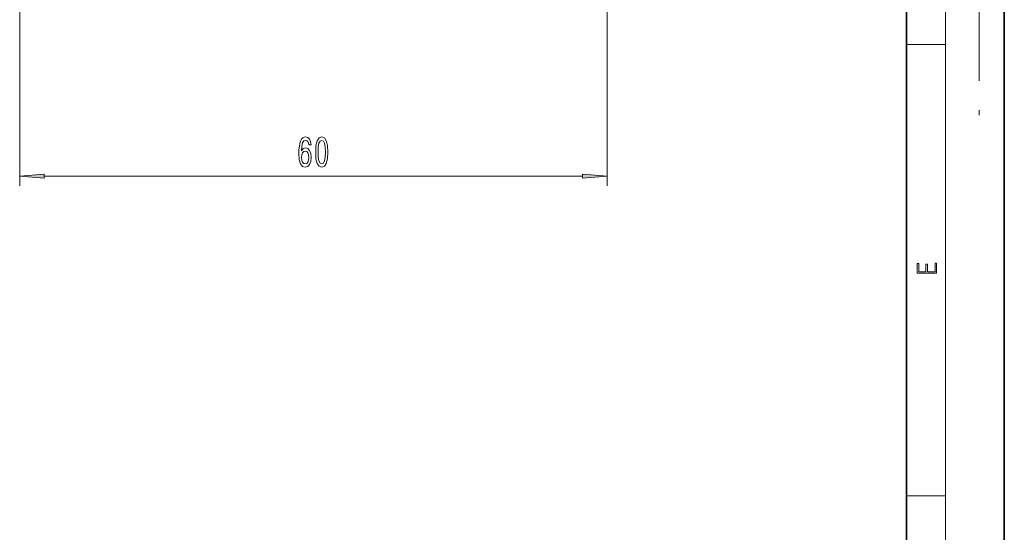
# Model space of a CAD drawing. Extents: x 0 to 420, y 0 to 298.
# Drawn here: x 319 to 420, y 52 to 105 of the extents above; entities that cross this region are included whole.
import ezdxf

# ---------------------------------------------------------------- set-up
doc = ezdxf.new("R2010")
doc.units = 0
doc.linetypes.add('DASHDOT', pattern=[18.5, 12, -3, 0.5, -3])

msp = doc.modelspace()

# ---------------------------------------------------------------- linework, layer by layer
at = {"color": 7, "lineweight": 35}
for p, q in [((420, 0), (420, 297)), ((410, 10), (410, 287))]:
    msp.add_line(p, q, dxfattribs=at)
at = {"color": 7, "linetype": 'DASHDOT', "lineweight": 13}
msp.add_line((417.44, 295.6), (417.44, 93.96), dxfattribs=at)
at = {"color": 7, "lineweight": 13}
for p, q in [((414, 6), (414, 291)), ((379.43, 153.68), (379.43, 87.86)), ((319.43, 132.68), (319.43, 87.86)), ((410, 102.33), (414, 102.33)), ((321.92, 88.86), (376.93, 88.86)), ((410, 56.17), (414, 56.17))]:
    msp.add_line(p, q, dxfattribs=at)
for points in [[(349.19, 92.05), (349.14, 92.4), (349.03, 92.66), (348.85, 92.82), (348.62, 92.88), (348.47, 92.85), (348.34, 92.77), (348.22, 92.63), (348.12, 92.44), (348.05, 92.2), (347.99, 91.92), (347.95, 91.57), (347.94, 91.19), (347.98, 90.58), (348.11, 90.13), (348.32, 89.86), (348.6, 89.77), (348.85, 89.85), (349.04, 90.05), (349.16, 90.37), (349.21, 90.78), (349.16, 91.19), (349.04, 91.5), (348.86, 91.7), (348.63, 91.77), (348.39, 91.69), (348.2, 91.44), (348.24, 91.92), (348.32, 92.26), (348.45, 92.46), (348.63, 92.53), (348.76, 92.49), (348.85, 92.4), (348.92, 92.25), (348.95, 92.05)], [(349.66, 91.32), (349.69, 90.64), (349.82, 90.16), (350.01, 89.87), (350.28, 89.77), (350.55, 89.87), (350.74, 90.16), (350.86, 90.64), (350.9, 91.32), (350.86, 92), (350.81, 92.27), (350.74, 92.49), (350.55, 92.78), (350.28, 92.88), (350.01, 92.78), (349.82, 92.48), (349.69, 92)], [(349.9, 91.32), (349.93, 91.85), (349.99, 92.22), (350.11, 92.44), (350.28, 92.52), (350.45, 92.44), (350.57, 92.22), (350.63, 91.85), (350.65, 91.32), (350.63, 90.8), (350.57, 90.42), (350.45, 90.2), (350.28, 90.13), (350.11, 90.2), (349.99, 90.42), (349.93, 90.8)], [(348.96, 90.77), (348.93, 90.5), (348.85, 90.29), (348.74, 90.16), (348.59, 90.11), (348.44, 90.16), (348.32, 90.29), (348.25, 90.5), (348.22, 90.77), (348.25, 91.04), (348.32, 91.24), (348.44, 91.37), (348.6, 91.42), (348.74, 91.37), (348.85, 91.25), (348.93, 91.04)], [(321.92, 89.08), (319.43, 88.86), (321.92, 88.64)], [(376.93, 88.64), (379.43, 88.86), (376.93, 89.08)], [(413.09, 78.94), (413.09, 79.95), (412.93, 79.95), (412.93, 79.08), (412.15, 79.08), (412.15, 79.85), (411.98, 79.85), (411.98, 79.08), (411.26, 79.08), (411.26, 79.93), (411.09, 79.93), (411.09, 78.94)]]:
    msp.add_lwpolyline(points, close=True, dxfattribs=at)
for points in [[(321.92, 89.08), (319.43, 88.86), (321.92, 89.08), (321.92, 88.64)], [(376.93, 88.64), (379.43, 88.86), (376.93, 88.64), (376.93, 89.08)]]:
    msp.add_solid(points, dxfattribs=at)

doc.saveas('drawing.dxf')
